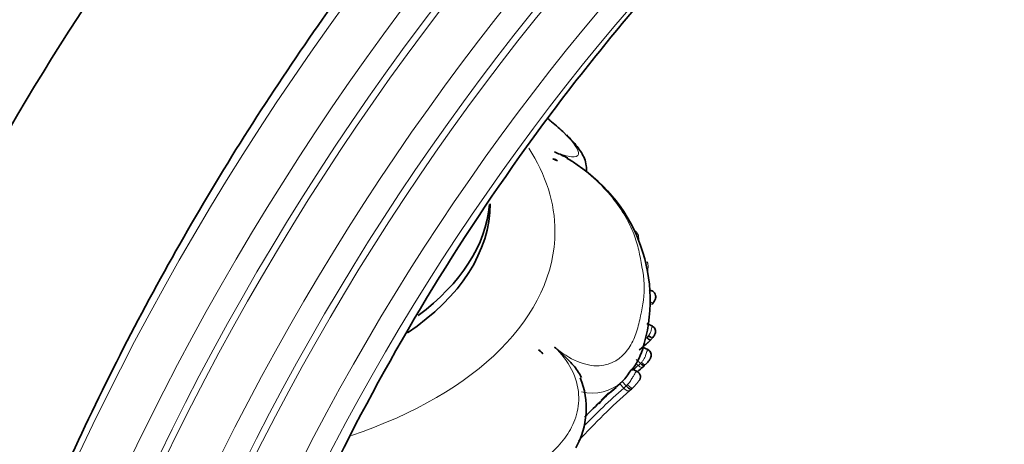
# Model space of a CAD drawing. Units: millimetres. Extents: x 0 to 1224, y 0 to 1458.
# Drawn here: x 207 to 273, y 340 to 368 of the extents above; entities that cross this region are included whole.
import ezdxf
from ezdxf import colors
from ezdxf.entities.mleader import LeaderData, LeaderLine
from ezdxf.math import Vec2, Vec3

# ---------------------------------------------------------------- set-up
doc = ezdxf.new("R2010")
doc.units = ezdxf.units.MM
doc.layers.add('DV7_Défaut', color=7, linetype='Continuous')
doc.layers.add('Défaut', color=7, linetype='Continuous')

# ---------------------------------------------------------------- blocks, each defined once
blk = doc.blocks.new('_DOT')
at = {"color": 0}
blk.add_line((0, 0), (-1, 0), dxfattribs=at)
at = {"color": 0, "const_width": 0.333}
blk.add_lwpolyline([(-0.1665, 0, 1), (0.1665, 0, 1)], format="xyb", close=True, dxfattribs=at)
blk = doc.blocks.new('SE6')
at = {"layer": 'DV7_Défaut', "color": 7, "linetype": 'Continuous', "lineweight": 35}
for p, q in [((242.7, 358.566), (242.397, 358.688)), ((248.717, 351.765), (248.678, 351.774)), ((249.025, 349.854), (248.844, 349.916)), ((249.038, 348.957), (249.137, 349.075)), ((249.038, 348.957), (249.137, 349.075)), ((249.063, 347.483), (248.697, 347.657)), ((241.722, 345.638), (241.43, 345.902)), ((248.764, 345.92), (248.395, 346.078)), ((247.975, 345.244), (248.262, 344.989)), ((248.06, 344.445), (247.711, 344.612)), ((247.043, 343.779), (246.875, 343.63)), ((247.043, 343.779), (247.305, 343.486)), ((247.741, 343.35), (247.651, 343.269))]:
    blk.add_line(p, q, dxfattribs=at)
at = {"layer": 'DV7_Défaut', "color": 7, "linetype": 'Continuous', "lineweight": 18}
for p, q in [((247.957, 344.986), (248.111, 344.85)), ((246.875, 343.63), (247.138, 343.339))]:
    blk.add_line(p, q, dxfattribs=at)
at = {"layer": 'DV7_Défaut', "color": 7, "linetype": 'Continuous', "lineweight": 35}
for centre, radius, start, end in [((242.323, 358.067), 0.625, 52.94041, 83.20379), ((241.447, 355.016), 4.16, 51.85595, 62.65916), ((238.062, 349.221), 10.847, 342.1639, 56.70475), ((247.295, 347.879), 1.83, 320.07684, 325.79206), ((246.613, 348.689), 3.157, 312.12494, 319.21994), ((240.833, 344.948), 1.126, 37.80207, 57.93963), ((243.441, 347.584), 5.226, 323.99347, 341.19009), ((277.777, 313.826), 43.627, 131.65211, 132.70432), ((276.341, 312.369), 42.76, 130.68199, 131.41477), ((247.178, 346.274), 1.962, 311.09203, 313.12708), ((239.175, 341.994), 5.449, 330.73158, 21.93541), ((247.863, 344.092), 0.4, 316.37311, 65.15544), ((275.885, 310.69), 43.893, 131.37015, 135.59648), ((252.432, 335.938), 9.429, 127.96838, 137.62027), ((239.969, 351.725), 11.425, 311.57745, 312.25193), ((245.246, 345.963), 3.613, 313.67006, 316.9949), ((275.753, 311.022), 42.772, 131.25115, 137.7024)]:
    blk.add_arc(centre, radius, start, end, dxfattribs=at)
at = {"layer": 'DV7_Défaut', "color": 7, "linetype": 'Continuous', "lineweight": 18}
for centre, radius, start, end in [((276.4, 312.044), 43.319, 130.77138, 131.37139), ((245.499, 347.834), 3.966, 311.19153, 314.16047), ((245.04, 345.945), 2.95, 255.47715, 312.7531), ((275.657, 310.868), 43.216, 131.29294, 136.2589), ((245.246, 345.963), 3.613, 316.9949, 323.54608), ((276.4, 312.044), 43.319, 134.36474, 135.26955)]:
    blk.add_arc(centre, radius, start, end, dxfattribs=at)
for centre, major_axis, ratio, start_param, end_param in [((270.694, 322.152), (-52.894, -91.615), 0.57735, 3.930152, 5.199265), ((272.108, 321.336), (-51.48, -89.166), 0.57735, 3.929586, 5.200655), ((272.815, 320.928), (-50.773, -87.941), 0.57735, 3.92929, 5.201379), ((272.815, 320.928), (-50.394, -87.285), 0.57735, 3.929128, 5.201775), ((274.229, 320.111), (-48.98, -84.835), 0.57735, 3.928502, 5.203308), ((274.937, 319.703), (-48.273, -83.611), 0.57735, 3.928175, 5.204108), ((274.937, 319.703), (-47.894, -82.955), 0.57735, 3.927996, 5.204547), ((276.115, 319.022), (-46.55, -80.627), 0.57735, 3.927338, 5.20616), ((276.704, 318.682), (-45.878, -79.464), 0.57735, 3.926994, 5.207002), ((215.181, 353.832), (27.349, 0), 0.57735, 0, 0.36086), ((215.181, 353.832), (27.349, 0), 0.57735, 5.237478, 6.283185), ((248.79, 349.279), (-0.315, 0.247), 0.142781, 2.018248, 3.149983), ((248.341, 345.205), (-0.28, 0.285), 0.272988, 1.807637, 3.417429), ((247.469, 343.643), (-0.268, 0.297), 0.264277, 1.567839, 3.195007)]:
    blk.add_ellipse(centre, major_axis=major_axis, ratio=ratio, start_param=start_param, end_param=end_param, dxfattribs=at)
at = {"layer": 'DV7_Défaut', "color": 7, "linetype": 'Continuous', "lineweight": 35}
for centre, major_axis, ratio, start_param, end_param in [((215.181, 355.682), (-23, 0), 0.57735, 2.432568, 3.141593), ((215.181, 355.682), (-23, 0), 0.57735, 2.432568, 3.141593), ((215.181, 356.332), (23, 0), 0.57735, 5.624573, 6.230199), ((248.746, 346.937), (-0.304, 0.26), 0.067614, 1.833949, 3.16544)]:
    blk.add_ellipse(centre, major_axis=major_axis, ratio=ratio, start_param=start_param, end_param=end_param, dxfattribs=at)
for points, knots in [([(249.88, 421.5), (245.858, 419.129), (241.884, 416.415), (235.994, 411.854), (234.043, 410.25), (230.164, 406.876), (228.231, 405.098), (222.544, 399.577), (218.888, 395.639), (211.841, 387.258), (208.427, 382.778), (202.069, 373.558), (199.106, 368.803), (194.982, 361.457), (193.661, 358.973), (191.128, 353.931), (189.915, 351.37), (186.512, 343.712), (184.528, 338.599), (181.115, 328.356), (179.68, 323.203), (178.555, 318.096)], [0, 0, 0, 0, 0.125, 0.125, 0.1875, 0.1875, 0.25, 0.25, 0.375, 0.375, 0.5, 0.5, 0.625, 0.625, 0.6875, 0.6875, 0.75, 0.75, 0.875, 0.875, 1, 1, 1, 1]), ([(270.386, 409.661), (266.364, 407.289), (262.39, 404.576), (256.5, 400.014), (254.549, 398.411), (250.671, 395.037), (248.737, 393.259), (243.05, 387.738), (239.394, 383.799), (232.347, 375.419), (228.933, 370.939), (222.575, 361.719), (219.613, 356.964), (215.488, 349.618), (214.167, 347.134), (211.634, 342.092), (210.421, 339.53), (207.018, 331.873), (205.034, 326.76), (201.621, 316.516), (200.186, 311.364), (199.061, 306.257)], [0, 0, 0, 0, 0.125, 0.125, 0.1875, 0.1875, 0.25, 0.25, 0.375, 0.375, 0.5, 0.5, 0.625, 0.625, 0.6875, 0.6875, 0.75, 0.75, 0.875, 0.875, 1, 1, 1, 1]), ([(218.646, 314.83), (220.965, 322.823), (224.129, 330.854), (231.938, 346.472), (236.455, 353.855), (244.153, 364.288), (246.85, 367.619), (252.384, 373.862), (255.239, 376.796), (261.126, 382.278), (264.173, 384.835), (270.259, 389.408), (273.319, 391.445), (276.397, 393.231)], [0, 0, 0, 0, 0.25, 0.25, 0.5, 0.5, 0.625, 0.625, 0.75, 0.75, 0.875, 0.875, 1, 1, 1, 1]), ([(243.141, 360.427), (242.893, 360.669), (242.61, 360.923), (242.231, 361.238), (242.156, 361.299), (242.08, 361.361)], [0, 0, 0, 0, 0.807493, 0.807493, 1, 1, 1, 1]), ([(244.634, 357.876), (244.646, 357.993), (244.638, 358.302), (244.512, 358.746), (244.287, 359.147), (243.931, 359.654), (243.58, 360.014), (243.301, 360.294)], [0, 0, 0, 0, 0.096394, 0.249251, 0.414817, 0.611076, 1, 1, 1, 1]), ([(242.497, 359.15), (242.746, 359.049), (242.995, 358.945), (243.284, 358.804), (243.335, 358.778), (243.385, 358.752)], [0, 0, 0, 0, 0.823033, 0.823033, 1, 1, 1, 1]), ([(249.1, 349.037), (249.123, 349.063), (249.178, 349.127), (249.239, 349.244), (249.278, 349.365), (249.292, 349.487), (249.266, 349.615), (249.194, 349.736), (249.101, 349.821), (249.032, 349.848), (248.998, 349.861)], [0, 0, 0, 0, 0.096091, 0.271727, 0.379417, 0.478828, 0.639596, 0.759601, 0.900069, 1, 1, 1, 1]), ([(249.044, 346.683), (249.078, 346.718), (249.137, 346.781), (249.202, 346.89), (249.251, 346.997), (249.275, 347.122), (249.253, 347.264), (249.18, 347.393), (249.093, 347.474), (249.04, 347.492), (249.031, 347.494)], [0, 0, 0, 0, 0.137995, 0.282732, 0.382706, 0.5167, 0.665135, 0.814752, 0.975286, 1, 1, 1, 1]), ([(248.938, 346.582), (248.953, 346.55), (248.936, 346.545), (248.847, 346.591), (248.776, 346.641), (248.698, 346.704)], [0, 0, 0, 0, 0.5, 0.5, 1, 1, 1, 1]), ([(242.497, 346.085), (242.747, 345.865), (242.996, 345.642), (243.475, 345.181), (243.706, 344.941), (244.005, 344.559), (244.097, 344.428), (244.222, 344.212), (244.264, 344.131), (244.3, 344.049)], [0, 0, 0, 0, 0.358231, 0.358231, 0.716461, 0.716461, 0.895576, 0.895576, 1, 1, 1, 1]), ([(248.396, 346.078), (248.393, 346.079), (248.382, 346.076), (248.352, 346.053), (248.292, 345.998), (248.221, 345.938), (248.174, 345.898)], [0, 0, 0, 0, 0.18456, 0.388056, 0.592464, 1, 1, 1, 1]), ([(248.62, 344.937), (248.69, 345.004), (248.802, 345.112), (248.907, 345.289), (248.967, 345.418), (248.994, 345.541), (248.974, 345.686), (248.903, 345.815), (248.815, 345.899), (248.754, 345.92), (248.735, 345.926)], [0, 0, 0, 0, 0.222307, 0.413741, 0.483768, 0.595969, 0.718373, 0.834462, 0.954198, 1, 1, 1, 1]), ([(247.71, 344.613), (247.693, 344.619), (247.643, 344.572), (247.521, 344.402), (247.44, 344.268), (247.266, 344.016), (247.158, 343.881), (247.043, 343.779)], [0, 0, 0, 0, 0.3106071, 0.3106071, 0.6553035, 0.6553035, 1, 1, 1, 1]), ([(248.262, 344.989), (248.337, 344.918), (248.413, 344.866), (248.525, 344.827), (248.559, 344.841), (248.561, 344.882)], [0, 0, 0, 0, 0.5, 0.5, 1, 1, 1, 1]), ([(247.305, 343.486), (247.319, 343.471), (247.348, 343.44), (247.395, 343.394), (247.445, 343.35), (247.497, 343.311), (247.547, 343.279), (247.593, 343.259), (247.631, 343.253), (247.644, 343.264), (247.651, 343.269)], [0, 0, 0, 0, 0.096235, 0.200735, 0.313486, 0.434464, 0.563641, 0.700983, 0.846451, 1, 1, 1, 1])]:
    blk.add_open_spline(points, degree=3, knots=knots, dxfattribs=at)
for points in [[(186.144, 311.758), (188.573, 322.214), (195.934, 343.675), (213.389, 374.315), (235.52, 400.359), (251.925, 412.932), (260.133, 417.708)], [(249.021, 349.005), (249.037, 348.978), (249.041, 348.959), (249.034, 348.949)]]:
    blk.add_open_spline(points, degree=3, dxfattribs=at)
at = {"layer": 'DV7_Défaut', "color": 7, "linetype": 'Continuous', "lineweight": 18}
for points, knots in [([(242.497, 359.15), (242.964, 358.974), (243.363, 358.858), (243.916, 358.801), (244.07, 358.863), (244.159, 359.272), (243.775, 359.788), (243.206, 360.363), (243.173, 360.395), (243.141, 360.427)], [0, 0, 0, 0, 0.242878, 0.242878, 0.485756, 0.485756, 0.971513, 0.971513, 1, 1, 1, 1]), ([(242.497, 346.085), (242.991, 345.68), (243.518, 345.342), (244.544, 344.907), (245.046, 344.812), (246.355, 344.88), (246.969, 345.34), (247.612, 346.195), (247.782, 346.517), (248.046, 347.194), (248.132, 347.56), (248.36, 348.642), (248.522, 349.298), (248.514, 350.763), (248.344, 351.57), (248.126, 352.662), (248.043, 353.021), (247.782, 353.77), (247.615, 354.153), (246.975, 355.348), (246.352, 356.223), (245.042, 357.511), (244.546, 357.929), (243.506, 358.65), (242.988, 358.938), (242.497, 359.15)], [0, 0, 0, 0, 0.0625, 0.0625, 0.125, 0.125, 0.25, 0.25, 0.3125, 0.3125, 0.375, 0.375, 0.5, 0.5, 0.625, 0.625, 0.6875, 0.6875, 0.75, 0.75, 0.875, 0.875, 0.9375, 0.9375, 1, 1, 1, 1]), ([(248.156, 353.259), (248.158, 353.3), (248.157, 353.342), (248.152, 353.382), (248.145, 353.44), (248.134, 353.497), (248.119, 353.549), (248.105, 353.597), (248.089, 353.641), (248.071, 353.679), (248.054, 353.716), (248.035, 353.749), (248.016, 353.774), (247.993, 353.804), (247.969, 353.825), (247.944, 353.836), (247.93, 353.843), (247.916, 353.847), (247.901, 353.848)], [0, 0, 0, 0, 0.133965, 0.133965, 0.133965, 0.326511, 0.326511, 0.326511, 0.502926, 0.502926, 0.502926, 0.678257, 0.678257, 0.678257, 0.884233, 0.884233, 0.884233, 1, 1, 1, 1]), ([(248.707, 351.109), (248.724, 351.15), (248.737, 351.193), (248.748, 351.236), (248.763, 351.294), (248.771, 351.355), (248.774, 351.412), (248.777, 351.464), (248.776, 351.515), (248.773, 351.559), (248.769, 351.606), (248.761, 351.649), (248.753, 351.681), (248.749, 351.697), (248.744, 351.71), (248.739, 351.722), (248.73, 351.743), (248.719, 351.757), (248.707, 351.765), (248.701, 351.769), (248.694, 351.771), (248.687, 351.772)], [0, 0, 0, 0, 0.138732, 0.138732, 0.138732, 0.32829, 0.32829, 0.32829, 0.498881, 0.498881, 0.498881, 0.678023, 0.678023, 0.678023, 0.762907, 0.762907, 0.762907, 0.919324, 0.919324, 0.919324, 1, 1, 1, 1]), ([(248.808, 346.85), (248.819, 346.865), (248.829, 346.881), (248.838, 346.896), (248.861, 346.934), (248.883, 346.973), (248.902, 347.012), (248.936, 347.085), (248.964, 347.161), (248.985, 347.231), (248.995, 347.265), (249.003, 347.297), (249.01, 347.327), (249.019, 347.364), (249.025, 347.397), (249.03, 347.423), (249.034, 347.446), (249.037, 347.464), (249.037, 347.476), (249.038, 347.489), (249.036, 347.496), (249.031, 347.497)], [0, 0, 0, 0, 0.057448, 0.057448, 0.057448, 0.194741, 0.194741, 0.194741, 0.4485494, 0.4485494, 0.4485494, 0.5705046, 0.5705046, 0.5705046, 0.7219381, 0.7219381, 0.7219381, 0.8551342, 0.8551342, 0.8551342, 1, 1, 1, 1]), ([(226.833, 336.166), (227.026, 335.841), (227.259, 335.538), (227.977, 334.823), (228.533, 334.475), (230.308, 333.808), (231.552, 333.828), (233.262, 334.12), (233.82, 334.268), (234.887, 334.63), (235.393, 334.856), (236.895, 335.525), (237.904, 335.905), (239.684, 336.947), (240.453, 337.607), (241.637, 338.465), (242.024, 338.752), (242.714, 339.398), (243.022, 339.747), (243.548, 340.512), (243.769, 340.93), (244.073, 341.866), (244.152, 342.377), (244.082, 343.459), (243.926, 344.038), (243.366, 345.128), (242.964, 345.643), (242.497, 346.085)], [0, 0, 0, 0, 0.038289, 0.038289, 0.102403, 0.102403, 0.230631, 0.230631, 0.294745, 0.294745, 0.358859, 0.358859, 0.487088, 0.487088, 0.615316, 0.615316, 0.67943, 0.67943, 0.743544, 0.743544, 0.807658, 0.807658, 0.871772, 0.871772, 0.935886, 0.935886, 1, 1, 1, 1]), ([(248.331, 345.064), (248.337, 345.07), (248.342, 345.077), (248.348, 345.083), (248.387, 345.129), (248.424, 345.179), (248.458, 345.231), (248.5, 345.296), (248.537, 345.366), (248.569, 345.437), (248.582, 345.466), (248.595, 345.496), (248.606, 345.525), (248.623, 345.567), (248.637, 345.61), (248.65, 345.65), (248.666, 345.697), (248.679, 345.742), (248.69, 345.781), (248.697, 345.805), (248.704, 345.827), (248.71, 345.846), (248.72, 345.879), (248.728, 345.902), (248.733, 345.916), (248.736, 345.927), (248.738, 345.932), (248.737, 345.931)], [0, 0, 0, 0, 0.020254, 0.020254, 0.020254, 0.169744, 0.169744, 0.169744, 0.355562, 0.355562, 0.355562, 0.431238, 0.431238, 0.431238, 0.541736, 0.541736, 0.541736, 0.671016, 0.671016, 0.671016, 0.751687, 0.751687, 0.751687, 0.891032, 0.891032, 0.891032, 1, 1, 1, 1]), ([(248.111, 344.85), (248.188, 344.781), (248.272, 344.735), (248.404, 344.715), (248.452, 344.741), (248.467, 344.796)], [0, 0, 0, 0, 0.5, 0.5, 1, 1, 1, 1]), ([(248.262, 344.989), (248.262, 344.989), (248.262, 344.989), (248.262, 344.989), (248.285, 345.013), (248.309, 345.038), (248.331, 345.064)], [0, 0, 0, 0, 0.000556, 0.000556, 0.000556, 1, 1, 1, 1]), ([(247.39, 343.573), (247.451, 343.636), (247.508, 343.705), (247.561, 343.778), (247.621, 343.861), (247.677, 343.95), (247.727, 344.036), (247.766, 344.105), (247.804, 344.174), (247.838, 344.235), (247.864, 344.282), (247.889, 344.325), (247.913, 344.36), (247.932, 344.389), (247.951, 344.413), (247.969, 344.43), (247.986, 344.447), (248.002, 344.457), (248.015, 344.46), (248.022, 344.461), (248.028, 344.46), (248.034, 344.458)], [0, 0, 0, 0, 0.193481, 0.193481, 0.193481, 0.412445, 0.412445, 0.412445, 0.586243, 0.586243, 0.586243, 0.718165, 0.718165, 0.718165, 0.828708, 0.828708, 0.828708, 0.938443, 0.938443, 0.938443, 1, 1, 1, 1]), ([(247.138, 343.339), (247.138, 343.339), (247.138, 343.339), (247.138, 343.339), (247.155, 343.354), (247.173, 343.369), (247.191, 343.385), (247.207, 343.4), (247.225, 343.415), (247.242, 343.431), (247.258, 343.445), (247.275, 343.46), (247.292, 343.475), (247.296, 343.479), (247.301, 343.482), (247.305, 343.486), (247.305, 343.486), (247.305, 343.486), (247.305, 343.486)], [0, 0, 0, 0, 0.000249, 0.000249, 0.000249, 0.32693, 0.32693, 0.32693, 0.632776, 0.632776, 0.632776, 0.925261, 0.925261, 0.925261, 0.999751, 0.999751, 0.999751, 1, 1, 1, 1]), ([(247.138, 343.339), (247.21, 343.259), (247.297, 343.195), (247.45, 343.135), (247.516, 343.14), (247.551, 343.179)], [0, 0, 0, 0, 0.5, 0.5, 1, 1, 1, 1]), ([(247.305, 343.486), (247.305, 343.487), (247.305, 343.487), (247.305, 343.487), (247.333, 343.515), (247.362, 343.543), (247.39, 343.573)], [0, 0, 0, 0, 0.000474, 0.000474, 0.000474, 1, 1, 1, 1])]:
    blk.add_open_spline(points, degree=3, knots=knots, dxfattribs=at)

msp = doc.modelspace()

# ---------------------------------------------------------------- block references
at = {"layer": 'Défaut'}
msp.add_blockref('SE6', (0, 0), dxfattribs=at)

# ---------------------------------------------------------------- leaders
at = {"layer": 'Défaut', "color": 7, "linetype": 'Continuous', "lineweight": 18}
ml = msp.add_multileader_mtext('Standard', dxfattribs=at)
ml.set_content('{\\pxsm0.9;\\fSolid Edge ISO|b1||i0||c0|p34;\\W1.;10/04/2014\\P}', color=256)
ml.set_leader_properties()
ml.set_arrow_properties(name='DOT')
ml.build(insert=Vec2(0, 0))
ml.multileader.update_dxf_attribs({"leader_type": 0, "dogleg_length": 0, "arrow_head_size": 12})
ctx = ml.context
ctx.base_point, ctx.char_height, ctx.arrow_head_size, ctx.landing_gap_size = Vec3(1015.122, 1450.701), 12, 12, 4.2
notes = []
notes.append((ctx, [(0, (0, 0, 0), (0, 0), (1, 0), 1, [])]))
ctx.mtext.insert = Vec3(1017.122, 1456.821)
ml = msp.add_multileader_mtext('Standard', dxfattribs=at)
ml.set_content('{\\pxsm0.9;\\fArial|b1||i0||c0|p34;\\W1.;25SG\\P}', color=256)
ml.set_leader_properties()
ml.set_arrow_properties(name='DOT')
ml.build(insert=Vec2(0, 0))
ml.multileader.update_dxf_attribs({"leader_type": 0, "dogleg_length": 0, "arrow_head_size": 12})
ctx = ml.context
ctx.base_point, ctx.char_height, ctx.arrow_head_size, ctx.landing_gap_size = Vec3(295.995, 1450.521), 12, 12, 4.2
notes.append((ctx, [(0, (0, 0, 0), (0, 0), (1, 0), 1, [])]))
ctx.mtext.insert = Vec3(297.995, 1456.635)
for ctx, leaders in notes:
    for number, flags, end, landing, length, lines in leaders:
        leader = LeaderData()
        leader.index, (leader.has_last_leader_line, leader.has_dogleg_vector, leader.attachment_direction) = number, flags
        leader.last_leader_point, leader.dogleg_vector, leader.dogleg_length = Vec3(end), Vec3(landing), length
        for number, points, colour, breaks in lines:
            line = LeaderLine()
            line.index, line.vertices, line.color, line.breaks = number, Vec3.list(points), colors.encode_raw_color(colour), breaks
            leader.lines.append(line)
        ctx.leaders.append(leader)

doc.saveas('drawing.dxf')
